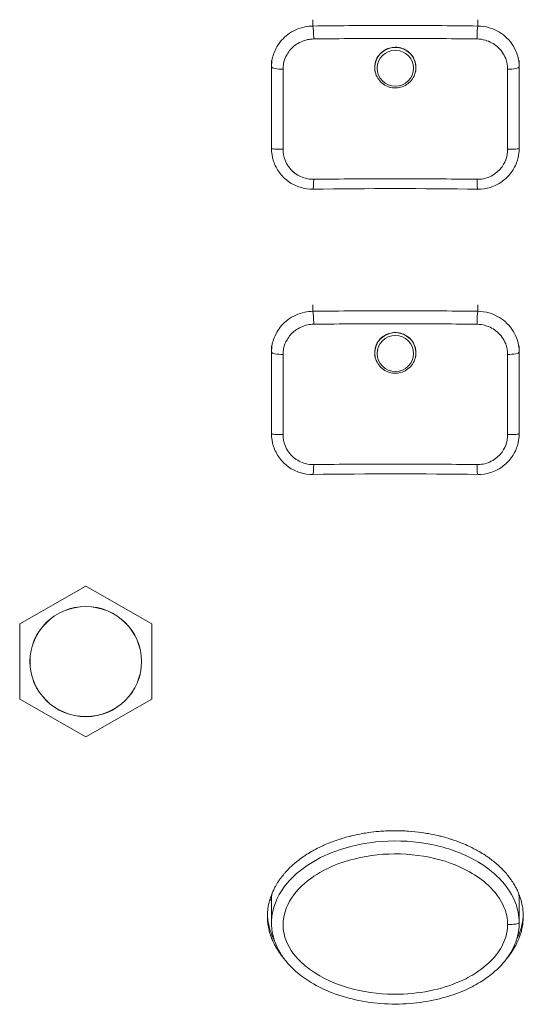
# Model space of a CAD drawing. Units: millimetres. Extents: x 25 to 2075, y -16 to 1460.
# Drawn here: x 1103 to 1128, y 875 to 922 of the extents above; entities that cross this region are included whole.
import ezdxf

# ---------------------------------------------------------------- set-up
doc = ezdxf.new("R2010")
doc.units = ezdxf.units.MM
doc.header["$LTSCALE"] = 5
doc.layers.add('Visible Edges(A H Standard)', color=7, linetype='Continuous', lineweight=18)
doc.layers.add('Visible Tangent Edges(A H Standard)', color=7, linetype='Continuous', lineweight=18)

msp = doc.modelspace()

# ---------------------------------------------------------------- linework, layer by layer
at = {"layer": 'Visible Edges(A H Standard)'}
for p, q in [((1115.498, 920.122), (1115.498, 920.432)), ((1127.498, 920.122), (1127.498, 920.432)), ((1120.508, 919.975), (1120.504, 920.011)), ((1122.487, 919.975), (1122.491, 920.011)), ((1115.498, 906.294), (1115.498, 906.604)), ((1127.498, 906.294), (1127.498, 906.604)), ((1120.508, 906.147), (1120.504, 906.183)), ((1122.487, 906.147), (1122.491, 906.183)), ((1106.498, 894.945), (1103.298, 893.12)), ((1109.698, 893.12), (1106.498, 894.945)), ((1103.298, 893.12), (1103.298, 889.47)), ((1109.698, 889.47), (1109.698, 893.12)), ((1103.298, 889.47), (1106.498, 887.645)), ((1106.498, 887.645), (1109.698, 889.47)), ((1115.498, 879.731), (1115.498, 878.63)), ((1127.498, 879.731), (1127.498, 878.63))]:
    msp.add_line(p, q, dxfattribs=at)
for centre in [(1121.498, 907.066), (1121.498, 893.239)]:
    msp.add_ellipse(centre, major_axis=(-45.805, 0), ratio=0.156173, start_param=4.6251, end_param=4.799678, dxfattribs=at)
msp.add_ellipse((1106.498, 891.295), major_axis=(-2.7, 0), ratio=0.987688, dxfattribs=at)
for points, knots in [([(1120.546, 919.793), (1120.514, 919.89), (1120.497, 919.992), (1120.498, 920.219), (1120.522, 920.343), (1120.616, 920.57), (1120.683, 920.672), (1120.853, 920.85), (1120.956, 920.923), (1121.159, 921.017), (1121.253, 921.045), (1121.438, 921.072), (1121.528, 921.073), (1121.714, 921.051), (1121.808, 921.026), (1122.008, 920.941), (1122.109, 920.875), (1122.29, 920.702), (1122.366, 920.595), (1122.47, 920.357), (1122.497, 920.229), (1122.498, 919.995), (1122.482, 919.892), (1122.449, 919.793)], [0.2462422, 0.2462422, 0.2462422, 0.2462422, 0.277835, 0.277835, 0.3161308, 0.3161308, 0.3531653, 0.3531653, 0.3910878, 0.3910878, 0.4204907, 0.4204907, 0.447303, 0.447303, 0.476548, 0.476548, 0.5127851, 0.5127851, 0.552541, 0.552541, 0.5924287, 0.5924287, 0.6244177, 0.6244177, 0.6244177, 0.6244177]), ([(1115.498, 920.122), (1115.498, 919.471), (1115.498, 918.816), (1115.498, 917.497), (1115.498, 916.835), (1115.498, 916.171)], [0, 0, 0, 0, 0.2, 0.2, 0.4, 0.4, 0.4, 0.4]), ([(1127.498, 916.171), (1127.498, 916.835), (1127.498, 917.497), (1127.498, 918.816), (1127.498, 919.471), (1127.498, 920.122)], [0, 0, 0, 0, 0.2, 0.2, 0.4, 0.4, 0.4, 0.4]), ([(1122.487, 919.975), (1122.476, 919.87), (1122.447, 919.768), (1122.359, 919.577), (1122.299, 919.489), (1122.154, 919.335), (1122.07, 919.27), (1121.883, 919.168), (1121.782, 919.133), (1121.573, 919.095), (1121.465, 919.092), (1121.254, 919.122), (1121.151, 919.153), (1120.96, 919.247), (1120.873, 919.309), (1120.721, 919.457), (1120.658, 919.543), (1120.562, 919.731), (1120.529, 919.832), (1120.511, 919.949), (1120.509, 919.962), (1120.508, 919.975)], [0.017121, 0.017121, 0.017121, 0.017121, 0.335715, 0.335715, 0.654788, 0.654788, 0.974703, 0.974703, 1.295479, 1.295479, 1.616801, 1.616801, 1.938161, 1.938161, 2.259032, 2.259032, 2.579065, 2.579065, 2.89823, 2.89823, 2.937852, 2.937852, 2.937852, 2.937852]), ([(1117.504, 914.193), (1117.296, 914.19), (1117.087, 914.22), (1116.688, 914.344), (1116.497, 914.438), (1116.157, 914.68), (1116.004, 914.83), (1115.757, 915.168), (1115.66, 915.356), (1115.531, 915.753), (1115.498, 915.963), (1115.498, 916.171)], [-0.2348407, -0.2348407, -0.2348407, -0.2348407, -0.1878726, -0.1878726, -0.1409044, -0.1409044, -0.0939363, -0.0939363, -0.0469681, -0.0469681, 0, 0, 0, 0]), ([(1127.498, 916.171), (1127.498, 915.963), (1127.464, 915.752), (1127.334, 915.354), (1127.237, 915.166), (1126.988, 914.827), (1126.838, 914.68), (1126.496, 914.436), (1126.306, 914.343), (1125.907, 914.22), (1125.699, 914.19), (1125.491, 914.193)], [-0.2346897, -0.2346897, -0.2346897, -0.2346897, -0.1877518, -0.1877518, -0.1408138, -0.1408138, -0.0938759, -0.0938759, -0.0469379, -0.0469379, 0, 0, 0, 0]), ([(1120.546, 905.965), (1120.514, 906.063), (1120.497, 906.165), (1120.498, 906.392), (1120.522, 906.515), (1120.616, 906.742), (1120.683, 906.844), (1120.853, 907.022), (1120.956, 907.096), (1121.159, 907.189), (1121.253, 907.217), (1121.438, 907.244), (1121.528, 907.245), (1121.714, 907.224), (1121.808, 907.198), (1122.008, 907.113), (1122.109, 907.047), (1122.29, 906.875), (1122.366, 906.767), (1122.47, 906.529), (1122.497, 906.401), (1122.498, 906.167), (1122.482, 906.064), (1122.449, 905.965)], [0.2462419, 0.2462419, 0.2462419, 0.2462419, 0.2778265, 0.2778265, 0.3161227, 0.3161227, 0.3531578, 0.3531578, 0.391082, 0.391082, 0.4204871, 0.4204871, 0.4473013, 0.4473013, 0.4765477, 0.4765477, 0.5127849, 0.5127849, 0.5525409, 0.5525409, 0.5924285, 0.5924285, 0.6244175, 0.6244175, 0.6244175, 0.6244175]), ([(1115.498, 906.294), (1115.498, 905.644), (1115.498, 904.988), (1115.498, 903.67), (1115.498, 903.007), (1115.498, 902.343)], [0, 0, 0, 0, 0.2, 0.2, 0.4, 0.4, 0.4, 0.4]), ([(1127.498, 902.343), (1127.498, 903.007), (1127.498, 903.67), (1127.498, 904.988), (1127.498, 905.644), (1127.498, 906.294)], [0, 0, 0, 0, 0.2, 0.2, 0.4, 0.4, 0.4, 0.4]), ([(1122.487, 906.147), (1122.476, 906.043), (1122.447, 905.94), (1122.359, 905.749), (1122.299, 905.661), (1122.154, 905.507), (1122.07, 905.442), (1121.883, 905.341), (1121.782, 905.305), (1121.573, 905.267), (1121.465, 905.265), (1121.254, 905.294), (1121.151, 905.325), (1120.96, 905.419), (1120.873, 905.481), (1120.721, 905.629), (1120.658, 905.715), (1120.562, 905.903), (1120.529, 906.004), (1120.511, 906.121), (1120.509, 906.134), (1120.508, 906.147)], [0.017121, 0.017121, 0.017121, 0.017121, 0.335715, 0.335715, 0.654788, 0.654788, 0.974703, 0.974703, 1.295479, 1.295479, 1.616801, 1.616801, 1.938161, 1.938161, 2.259032, 2.259032, 2.579065, 2.579065, 2.89823, 2.89823, 2.937852, 2.937852, 2.937852, 2.937852]), ([(1117.504, 900.365), (1117.296, 900.362), (1117.087, 900.392), (1116.688, 900.516), (1116.497, 900.61), (1116.157, 900.852), (1116.004, 901.003), (1115.757, 901.34), (1115.66, 901.529), (1115.531, 901.925), (1115.498, 902.135), (1115.498, 902.343)], [-0.2348407, -0.2348407, -0.2348407, -0.2348407, -0.1878726, -0.1878726, -0.1409044, -0.1409044, -0.0939363, -0.0939363, -0.0469681, -0.0469681, 0, 0, 0, 0]), ([(1127.498, 902.343), (1127.498, 902.135), (1127.464, 901.924), (1127.334, 901.526), (1127.237, 901.338), (1126.988, 901), (1126.838, 900.852), (1126.496, 900.609), (1126.306, 900.515), (1125.907, 900.392), (1125.699, 900.362), (1125.491, 900.365)], [-0.2346897, -0.2346897, -0.2346897, -0.2346897, -0.1877518, -0.1877518, -0.1408138, -0.1408138, -0.0938759, -0.0938759, -0.0469379, -0.0469379, 0, 0, 0, 0]), ([(1116.112, 876.889), (1116.071, 876.936), (1115.994, 877.031), (1115.849, 877.228), (1115.719, 877.434), (1115.597, 877.666), (1115.534, 877.808), (1115.488, 877.925), (1115.466, 877.984), (1115.436, 878.073), (1115.408, 878.165), (1115.364, 878.335), (1115.327, 878.525), (1115.297, 878.815), (1115.295, 879.076), (1115.329, 879.399), (1115.382, 879.649), (1115.476, 879.951), (1115.573, 880.182), (1115.702, 880.43), (1115.798, 880.588), (1115.892, 880.727), (1115.946, 880.801), (1116.001, 880.873), (1116.038, 880.92), (1116.095, 880.99), (1116.153, 881.058), (1116.242, 881.156), (1116.324, 881.241), (1116.448, 881.364), (1116.577, 881.48), (1116.776, 881.645), (1116.958, 881.782), (1117.191, 881.94), (1117.383, 882.058), (1117.627, 882.195), (1117.825, 882.296), (1118.076, 882.413), (1118.279, 882.499), (1118.533, 882.596), (1118.739, 882.667), (1118.998, 882.748), (1119.207, 882.807), (1119.523, 882.885), (1119.841, 882.951), (1120.267, 883.018), (1120.588, 883.055), (1120.908, 883.08), (1121.122, 883.091), (1121.444, 883.099), (1121.766, 883.096), (1122.25, 883.071), (1122.678, 883.026), (1123.156, 882.95), (1123.473, 882.884), (1123.788, 882.807), (1123.998, 882.748), (1124.31, 882.651), (1124.619, 882.54), (1125.025, 882.369), (1125.322, 882.221), (1125.612, 882.058), (1125.803, 881.941), (1126.084, 881.75), (1126.356, 881.54), (1126.696, 881.225), (1126.933, 880.959), (1127.13, 880.692), (1127.229, 880.539), (1127.32, 880.38), (1127.378, 880.271), (1127.443, 880.131), (1127.492, 880.016), (1127.546, 879.867), (1127.584, 879.745), (1127.632, 879.559), (1127.681, 879.306), (1127.698, 879.079), (1127.698, 878.949)], [-1.516313, -1.516313, -1.516313, -1.516313, -1.50159, -1.487557, -1.459489, -1.445456, -1.427914, -1.424406, -1.417389, -1.41388, -1.403355, -1.396338, -1.375288, -1.361255, -1.333187, -1.319154, -1.291087, -1.277053, -1.248986, -1.234953, -1.213902, -1.206885, -1.19636, -1.192852, -1.185835, -1.182327, -1.171802, -1.164785, -1.150751, -1.143734, -1.122684, -1.108651, -1.080583, -1.06655, -1.038483, -1.024449, -0.996382, -0.982349, -0.954282, -0.940248, -0.912181, -0.898147, -0.87008, -0.856047, -0.813946, -0.785879, -0.743778, -0.729745, -0.701678, -0.687644, -0.645543, -0.617476, -0.561342, -0.533275, -0.491174, -0.477141, -0.449074, -0.43504, -0.392939, -0.364872, -0.322772, -0.308738, -0.280671, -0.266637, -0.224537, -0.19647, -0.154369, -0.140336, -0.119285, -0.112268, -0.098235, -0.091218, -0.077185, -0.070168, -0.056134, -0.049117, -0.028067, 0, 0, 0, 0]), ([(1115.3, 879.05), (1115.301, 879.013), (1115.307, 878.911), (1115.327, 878.713), (1115.364, 878.523), (1115.408, 878.353), (1115.436, 878.261), (1115.466, 878.171), (1115.488, 878.112), (1115.534, 877.996), (1115.582, 877.887), (1115.629, 877.795), (1115.641, 877.771)], [1.35317841, 1.35317841, 1.35317841, 1.35317841, 1.36125454, 1.37528809, 1.39633842, 1.40335519, 1.41388036, 1.41738874, 1.42440552, 1.42791391, 1.44545585, 1.4513795, 1.4513795, 1.4513795, 1.4513795]), ([(1127.498, 878.63), (1127.498, 878.349), (1127.451, 878.067), (1127.272, 877.516), (1127.133, 877.247), (1126.756, 876.697), (1126.498, 876.428), (1126.026, 876.034), (1125.823, 875.89), (1125.353, 875.601), (1125.083, 875.463), (1124.474, 875.2), (1124.134, 875.084), (1123.381, 874.881), (1122.965, 874.803), (1122.082, 874.701), (1121.618, 874.683), (1120.674, 874.719), (1120.196, 874.774), (1119.29, 874.957), (1118.86, 875.078), (1118.085, 875.378), (1117.741, 875.543), (1117.152, 875.901), (1116.899, 876.083), (1116.482, 876.454), (1116.311, 876.632), (1116.036, 876.985), (1115.923, 877.155), (1115.67, 877.637), (1115.558, 877.969), (1115.504, 878.422), (1115.498, 878.526), (1115.498, 878.63)], [0, 0, 0, 0, 0.065262, 0.065262, 0.137076, 0.137076, 0.229096, 0.229096, 0.293485, 0.293485, 0.372355, 0.372355, 0.467516, 0.467516, 0.579965, 0.579965, 0.704664, 0.704664, 0.832543, 0.832543, 0.951288, 0.951288, 1.051121, 1.051121, 1.13086, 1.13086, 1.19259, 1.19259, 1.242006, 1.242006, 1.323384, 1.323384, 1.347372, 1.347372, 1.347372, 1.347372]), ([(1127.698, 878.949), (1127.698, 878.819), (1127.681, 878.593), (1127.633, 878.34), (1127.585, 878.154), (1127.547, 878.033), (1127.482, 877.856), (1127.408, 877.685), (1127.279, 877.438), (1127.149, 877.232), (1127.003, 877.034), (1126.925, 876.937), (1126.883, 876.888)], [-2.694442, -2.694442, -2.694442, -2.694442, -2.6663749, -2.6453245, -2.6383078, -2.6242742, -2.6172574, -2.5962071, -2.5821736, -2.5541065, -2.5400729, -2.5248406, -2.5248406, -2.5248406, -2.5248406]), ([(1127.355, 877.773), (1127.368, 877.797), (1127.421, 877.904), (1127.482, 878.044), (1127.547, 878.221), (1127.585, 878.342), (1127.633, 878.527), (1127.675, 878.75), (1127.693, 878.944), (1127.696, 879.042)], [2.59002305, 2.59002305, 2.59002305, 2.59002305, 2.59620711, 2.61725743, 2.62427421, 2.63830776, 2.64532454, 2.66637487, 2.68762966, 2.68762966, 2.68762966, 2.68762966])]:
    msp.add_open_spline(points, degree=3, knots=knots, dxfattribs=at)
for points in [[(1115.498, 879.731), (1115.498, 879.834), (1115.504, 879.938), (1115.516, 880.041)], [(1127.478, 880.046), (1127.491, 879.941), (1127.497, 879.836), (1127.497, 879.731)]]:
    msp.add_open_spline(points, degree=3, dxfattribs=at)
at = {"layer": 'Visible Tangent Edges(A H Standard)'}
for p, q in [((1117.498, 922.1), (1117.498, 922.407)), ((1125.498, 922.407), (1125.498, 922.1)), ((1117.498, 908.273), (1117.498, 908.58)), ((1125.498, 908.58), (1125.498, 908.273))]:
    msp.add_line(p, q, dxfattribs=at)
for centre, major_axis, ratio, start_param, end_param in [((1117.498, 921.606), (-0.007, 0.5), 0.085962, 4.440694, 6.125517), ((1125.498, 921.606), (0.007, 0.5), 0.085962, 0.157668, 1.842491), ((1121.498, 920.083), (0.996, 0), 0.987688, 6.172754, 9.535209), ((1115.998, 920.122), (-0.5, 0), 0.220774, 0, 1.690148), ((1126.998, 920.122), (0.5, 0), 0.220774, 4.593037, 6.283185), ((1115.998, 916.171), (-0.5, 0), 0.091424, 0, 1.690148), ((1126.998, 916.171), (0.5, 0), 0.091424, 4.593037, 6.283185), ((1117.498, 914.693), (0.007, -0.5), 0.085962, 0, 1.527155), ((1125.498, 914.693), (-0.007, -0.5), 0.085962, 4.756031, 6.283185), ((1117.498, 907.779), (-0.007, 0.5), 0.085962, 4.440694, 6.125517), ((1125.498, 907.779), (0.007, 0.5), 0.085962, 0.157668, 1.842491), ((1121.498, 906.256), (0.996, 0), 0.987688, 6.172754, 9.535209), ((1115.998, 906.294), (-0.5, 0), 0.220774, 0, 1.690148), ((1126.998, 906.294), (0.5, 0), 0.220774, 4.593037, 6.283185), ((1115.998, 902.343), (-0.5, 0), 0.091424, 0, 1.690148), ((1126.998, 902.343), (0.5, 0), 0.091424, 4.593037, 6.283185), ((1117.498, 900.865), (0.007, -0.5), 0.085962, 0, 1.527155), ((1125.498, 900.865), (-0.007, -0.5), 0.085962, 4.756031, 6.283185), ((1126.998, 878.63), (0.5, 0), 0.156434, 4.58939, 6.283185)]:
    msp.add_ellipse(centre, major_axis=major_axis, ratio=ratio, start_param=start_param, end_param=end_param, dxfattribs=at)
for centre, major_axis in [((1121.498, 920.055), (-0.88, 0)), ((1121.498, 906.228), (-0.88, 0)), ((1106.498, 891.295), (2.705, 0))]:
    msp.add_ellipse(centre, major_axis=major_axis, ratio=0.987688, dxfattribs=at)
for points, knots in [([(1117.498, 922.1), (1117.367, 922.099), (1117.235, 922.085), (1116.81, 921.998), (1116.526, 921.87), (1116.069, 921.524), (1115.89, 921.32), (1115.653, 920.908), (1115.578, 920.712), (1115.511, 920.38), (1115.498, 920.25), (1115.498, 920.122)], [0, 0, 0, 0, 0.0295375, 0.0295375, 0.0977438, 0.0977438, 0.1578379, 0.1578379, 0.2051356, 0.2051356, 0.2346967, 0.2346967, 0.2346967, 0.2346967]), ([(1125.498, 922.1), (1124.169, 922.118), (1122.833, 922.127), (1120.162, 922.127), (1118.826, 922.118), (1117.498, 922.1)], [0, 0, 0, 0, 0.4, 0.4, 0.8, 0.8, 0.8, 0.8]), ([(1127.498, 920.122), (1127.498, 920.355), (1127.454, 920.59), (1127.256, 921.111), (1127.064, 921.385), (1126.594, 921.794), (1126.327, 921.939), (1125.867, 922.071), (1125.681, 922.098), (1125.498, 922.1)], [0, 0, 0, 0, 0.0536751, 0.0536751, 0.1269826, 0.1269826, 0.1933546, 0.1933546, 0.234837, 0.234837, 0.234837, 0.234837]), ([(1116.057, 920.012), (1116.057, 920.107), (1116.067, 920.202), (1116.117, 920.446), (1116.172, 920.591), (1116.348, 920.895), (1116.481, 921.045), (1116.82, 921.301), (1117.031, 921.396), (1117.346, 921.461), (1117.444, 921.471), (1117.541, 921.473)], [-0.2346967, -0.2346967, -0.2346967, -0.2346967, -0.2051356, -0.2051356, -0.1578379, -0.1578379, -0.0977438, -0.0977438, -0.0295375, -0.0295375, 0, 0, 0, 0]), ([(1117.541, 921.473), (1118.855, 921.491), (1120.176, 921.5), (1122.819, 921.5), (1124.14, 921.491), (1125.454, 921.473)], [-0.8, -0.8, -0.8, -0.8, -0.4, -0.4, 0, 0, 0, 0]), ([(1125.454, 921.473), (1125.591, 921.471), (1125.728, 921.45), (1126.07, 921.352), (1126.268, 921.245), (1126.617, 920.943), (1126.759, 920.741), (1126.906, 920.357), (1126.938, 920.184), (1126.938, 920.012)], [-0.234837, -0.234837, -0.234837, -0.234837, -0.1933546, -0.1933546, -0.1269826, -0.1269826, -0.0536751, -0.0536751, 0, 0, 0, 0]), ([(1116.057, 916.125), (1116.057, 916.779), (1116.057, 917.43), (1116.057, 918.727), (1116.057, 919.372), (1116.057, 920.012)], [-0.4, -0.4, -0.4, -0.4, -0.2, -0.2, 0, 0, 0, 0]), ([(1126.938, 920.012), (1126.938, 919.372), (1126.938, 918.727), (1126.938, 917.43), (1126.938, 916.779), (1126.938, 916.125)], [-0.4, -0.4, -0.4, -0.4, -0.2, -0.2, 0, 0, 0, 0]), ([(1117.541, 914.671), (1117.406, 914.669), (1117.269, 914.686), (1116.93, 914.777), (1116.733, 914.879), (1116.385, 915.175), (1116.242, 915.377), (1116.09, 915.767), (1116.057, 915.947), (1116.057, 916.125)], [-0.2348407, -0.2348407, -0.2348407, -0.2348407, -0.1936856, -0.1936856, -0.1278375, -0.1278375, -0.0547685, -0.0547685, 0, 0, 0, 0]), ([(1126.938, 916.125), (1126.938, 916.029), (1126.928, 915.932), (1126.878, 915.684), (1126.823, 915.538), (1126.648, 915.232), (1126.515, 915.082), (1126.177, 914.829), (1125.967, 914.737), (1125.651, 914.678), (1125.552, 914.67), (1125.454, 914.671)], [-0.2346897, -0.2346897, -0.2346897, -0.2346897, -0.205179, -0.205179, -0.157962, -0.157962, -0.0979046, -0.0979046, -0.0298366, -0.0298366, 0, 0, 0, 0]), ([(1125.454, 914.671), (1124.797, 914.68), (1124.139, 914.687), (1122.819, 914.696), (1122.158, 914.698), (1121.498, 914.698), (1120.837, 914.698), (1120.176, 914.696), (1118.857, 914.687), (1118.198, 914.68), (1117.541, 914.671)], [-0.8, -0.8, -0.8, -0.8, -0.6, -0.6, -0.4, -0.4, -0.4, -0.2, -0.2, 0, 0, 0, 0]), ([(1117.498, 908.273), (1117.367, 908.271), (1117.235, 908.257), (1116.81, 908.17), (1116.526, 908.042), (1116.069, 907.696), (1115.89, 907.492), (1115.653, 907.08), (1115.578, 906.884), (1115.511, 906.552), (1115.498, 906.422), (1115.498, 906.294)], [0, 0, 0, 0, 0.0295377, 0.0295377, 0.0977439, 0.0977439, 0.157838, 0.157838, 0.2051356, 0.2051356, 0.2346967, 0.2346967, 0.2346967, 0.2346967]), ([(1125.498, 908.273), (1124.169, 908.291), (1122.833, 908.3), (1120.162, 908.3), (1118.826, 908.291), (1117.498, 908.273)], [0, 0, 0, 0, 0.4, 0.4, 0.8, 0.8, 0.8, 0.8]), ([(1127.498, 906.294), (1127.498, 906.527), (1127.454, 906.762), (1127.256, 907.284), (1127.064, 907.558), (1126.594, 907.967), (1126.327, 908.111), (1125.867, 908.244), (1125.681, 908.271), (1125.498, 908.273)], [0, 0, 0, 0, 0.0536662, 0.0536662, 0.1269752, 0.1269752, 0.1933517, 0.1933517, 0.234837, 0.234837, 0.234837, 0.234837]), ([(1116.057, 906.184), (1116.057, 906.279), (1116.067, 906.375), (1116.117, 906.619), (1116.172, 906.763), (1116.348, 907.067), (1116.481, 907.217), (1116.82, 907.473), (1117.031, 907.568), (1117.346, 907.633), (1117.444, 907.644), (1117.541, 907.645)], [-0.2346967, -0.2346967, -0.2346967, -0.2346967, -0.2051356, -0.2051356, -0.157838, -0.157838, -0.0977439, -0.0977439, -0.0295377, -0.0295377, 0, 0, 0, 0]), ([(1117.541, 907.645), (1118.855, 907.663), (1120.176, 907.672), (1122.819, 907.672), (1124.14, 907.663), (1125.454, 907.645)], [-0.8, -0.8, -0.8, -0.8, -0.4, -0.4, 0, 0, 0, 0]), ([(1125.454, 907.645), (1125.591, 907.643), (1125.728, 907.623), (1126.07, 907.524), (1126.268, 907.417), (1126.617, 907.115), (1126.759, 906.913), (1126.906, 906.529), (1126.938, 906.356), (1126.938, 906.184)], [-0.234837, -0.234837, -0.234837, -0.234837, -0.1933517, -0.1933517, -0.1269752, -0.1269752, -0.0536662, -0.0536662, 0, 0, 0, 0]), ([(1116.057, 902.298), (1116.057, 902.951), (1116.057, 903.603), (1116.057, 904.9), (1116.057, 905.545), (1116.057, 906.184)], [-0.4, -0.4, -0.4, -0.4, -0.2, -0.2, 0, 0, 0, 0]), ([(1126.938, 906.184), (1126.938, 905.545), (1126.938, 904.9), (1126.938, 903.603), (1126.938, 902.951), (1126.938, 902.298)], [-0.4, -0.4, -0.4, -0.4, -0.2, -0.2, 0, 0, 0, 0]), ([(1117.541, 900.844), (1117.406, 900.842), (1117.269, 900.859), (1116.93, 900.949), (1116.733, 901.051), (1116.385, 901.348), (1116.242, 901.549), (1116.09, 901.939), (1116.057, 902.119), (1116.057, 902.298)], [-0.2348407, -0.2348407, -0.2348407, -0.2348407, -0.1936828, -0.1936828, -0.1278302, -0.1278302, -0.0547597, -0.0547597, 0, 0, 0, 0]), ([(1126.938, 902.298), (1126.938, 902.201), (1126.928, 902.104), (1126.878, 901.856), (1126.823, 901.711), (1126.648, 901.404), (1126.515, 901.254), (1126.177, 901.001), (1125.967, 900.91), (1125.651, 900.851), (1125.552, 900.842), (1125.454, 900.844)], [-0.2346897, -0.2346897, -0.2346897, -0.2346897, -0.2051791, -0.2051791, -0.1579621, -0.1579621, -0.0979047, -0.0979047, -0.0298368, -0.0298368, 0, 0, 0, 0]), ([(1125.454, 900.844), (1124.797, 900.853), (1124.139, 900.859), (1122.819, 900.868), (1122.158, 900.871), (1121.498, 900.871), (1120.837, 900.871), (1120.176, 900.868), (1118.857, 900.859), (1118.198, 900.853), (1117.541, 900.844)], [-0.8, -0.8, -0.8, -0.8, -0.6, -0.6, -0.4, -0.4, -0.4, -0.2, -0.2, 0, 0, 0, 0]), ([(1127.498, 878.63), (1127.498, 878.975), (1127.425, 879.324), (1127.1, 880.138), (1126.771, 880.566), (1126.09, 881.206), (1125.743, 881.449), (1124.722, 882.026), (1123.996, 882.275), (1122.474, 882.587), (1121.656, 882.637), (1120.076, 882.523), (1119.297, 882.366), (1118.098, 881.918), (1117.643, 881.695), (1116.869, 881.174), (1116.539, 880.894), (1115.881, 880.111), (1115.593, 879.558), (1115.504, 878.845), (1115.498, 878.737), (1115.498, 878.629)], [-2.694442, -2.694442, -2.694442, -2.694442, -2.613919, -2.613919, -2.485159, -2.485159, -2.378107, -2.378107, -2.179217, -2.179217, -1.963142, -1.963142, -1.754822, -1.754822, -1.624393, -1.624393, -1.514949, -1.514949, -1.372451, -1.372451, -1.347372, -1.347372, -1.347372, -1.347372]), ([(1126.936, 878.552), (1126.936, 878.346), (1126.905, 878.139), (1126.751, 877.627), (1126.587, 877.334), (1126.17, 876.807), (1125.912, 876.571), (1125.376, 876.178), (1125.093, 876.013), (1124.338, 875.653), (1123.853, 875.492), (1122.809, 875.254), (1122.245, 875.187), (1120.941, 875.159), (1120.187, 875.238), (1118.82, 875.583), (1118.185, 875.833), (1117.36, 876.356), (1117.107, 876.551), (1116.566, 877.089), (1116.304, 877.468), (1116.07, 878.184), (1116.037, 878.502), (1116.136, 879.296), (1116.371, 879.753), (1116.938, 880.426), (1117.23, 880.674), (1117.925, 881.14), (1118.34, 881.344), (1119.445, 881.755), (1120.171, 881.901), (1121.645, 882.007), (1122.41, 881.96), (1123.826, 881.671), (1124.496, 881.441), (1125.423, 880.919), (1125.733, 880.702), (1126.332, 880.142), (1126.61, 879.776), (1126.878, 879.108), (1126.936, 878.828), (1126.936, 878.552)], [0, 0, 0, 0, 0.060114, 0.060114, 0.156297, 0.156297, 0.255104, 0.255104, 0.349031, 0.349031, 0.494954, 0.494954, 0.655838, 0.655838, 0.869552, 0.869552, 1.061398, 1.061398, 1.152302, 1.152302, 1.282229, 1.282229, 1.372451, 1.372451, 1.514949, 1.514949, 1.624393, 1.624393, 1.754822, 1.754822, 1.963142, 1.963142, 2.179217, 2.179217, 2.378107, 2.378107, 2.485159, 2.485159, 2.613919, 2.613919, 2.694442, 2.694442, 2.694442, 2.694442])]:
    msp.add_open_spline(points, degree=3, knots=knots, dxfattribs=at)
msp.add_open_spline([(1115.498, 879.731), (1115.413, 879.744)], degree=1, dxfattribs=at)

doc.saveas('drawing.dxf')
